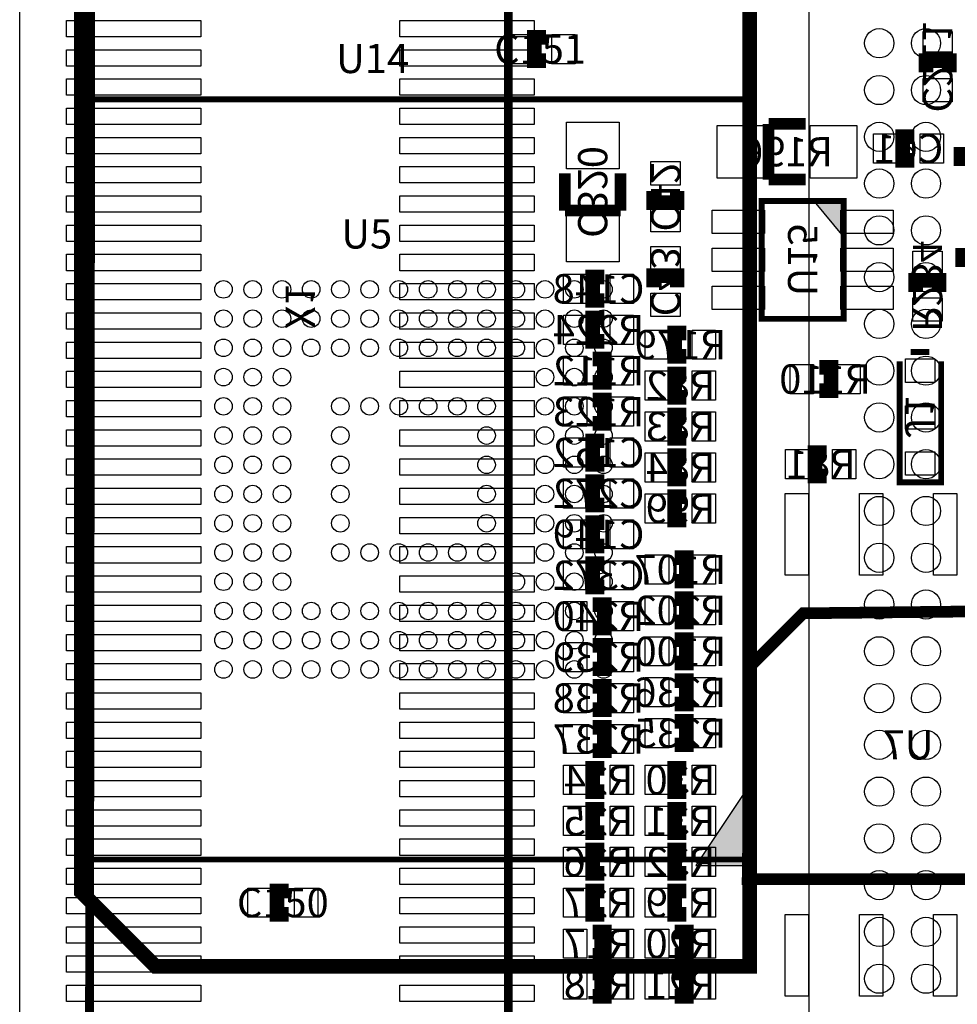
# Model space of a CAD drawing. Extents: x -375 to 45375, y -375 to 55375.
# Drawn here: x 0 to 16036, y 18562 to 35403 of the extents above; entities that cross this region are included whole.
import ezdxf
from ezdxf.enums import TextEntityAlignment as Align

# ---------------------------------------------------------------- set-up
doc = ezdxf.new("R2010")
doc.units = 0
doc.header["$MEASUREMENT"] = 0
for name, color, linetype in [('ASSEMBLY_OUTLINES_BTM', 170, 'CONTINUOUS'), ('ASSEMBLY_OUTLINES_TOP', 104, 'CONTINUOUS'), ('ASSEMBLY_REF_DES_BTM', 10, 'CONTINUOUS'), ('ASSEMBLY_REF_DES_TOP', 30, 'CONTINUOUS'), ('BOARD_OUTLINE', 10, 'CONTINUOUS'), ('SOLDERMASK_PADS_BTM', 151, 'CONTINUOUS'), ('SOLDERMASK_PADS_TOP', 81, 'CONTINUOUS')]:
    doc.layers.add(name, color=color, linetype=linetype)
doc.styles.add('ARIAL', font='ARIAL.TTF')

msp = doc.modelspace()

# ---------------------------------------------------------------- hatches: boundary and pattern name
at = {"layer": 'ASSEMBLY_OUTLINES_BTM'}
msp.add_hatch(color=256, dxfattribs=at).paths.add_polyline_path([(13590.773, 32294.893), (14090.773, 32294.893), (14090.773, 31694.893)], flags=0)
at = {"layer": 'ASSEMBLY_OUTLINES_TOP'}
msp.add_hatch(color=256, dxfattribs=at).paths.add_polyline_path([(12577, 22460), (11561, 20936), (12577, 20936)], flags=0)

# ---------------------------------------------------------------- linework, layer by layer
at = {"layer": 'ASSEMBLY_OUTLINES_BTM'}
for points, const_width in [([(1180.5, 7350), (6419.5, 7350), (8356, 9258), (8356, 51122), (5824, 53654), (1237.812, 53654)], 150), ([(12690.773, 30287.893), (12690.773, 32301.893), (14090.773, 32301.893), (14090.773, 30287.893)], 100), ([(12450, 20700), (17950, 20700), (17950, 25300), (13400, 25250), (12500, 24350)], 200)]:
    msp.add_lwpolyline(points, close=True, dxfattribs=dict(at, const_width=const_width))
for points, const_width in [([(15500, 34500), (15500, 34700), (15900, 34700), (15900, 34500)], 250), ([(12807.5, 32668.128), (12807.5, 33620.628)], 200), ([(12807.5, 33620.628), (13442.5, 33620.628)], 200), ([(15300, 33000), (15100, 33000), (15100, 33400), (15300, 33400)], 250), ([(16100, 32900), (16100, 33100), (16500, 33100), (16500, 32900)], 250), ([(9323.75, 32138.48), (9323.75, 32773.48)], 200), ([(10276.25, 32773.48), (10276.25, 32138.48)], 200), ([(13442.5, 32668.128), (12807.5, 32668.128)], 200), ([(11244.378, 32475), (11244.378, 32275), (10844.378, 32275), (10844.378, 32475)], 250), ([(10276.25, 32138.48), (9323.75, 32138.48)], 200), ([(16526.117, 31497.294), (16526.117, 31297.294), (16126.117, 31297.294), (16126.117, 31497.294)], 250), ([(10000, 30600), (9800, 30600), (9800, 31000), (10000, 31000)], 250), ([(10844.378, 30825), (10844.378, 31025), (11244.378, 31025), (11244.378, 30825)], 250), ([(15325, 30744.378), (15325, 30944.378), (15725, 30944.378), (15725, 30744.378)], 250), ([(10000, 29900), (9800, 29900), (9800, 30300), (10000, 30300)], 250), ([(11400, 29644.377), (11200, 29644.377), (11200, 30044.377), (11400, 30044.377)], 250), ([(9800, 29600), (10000, 29600), (10000, 29200), (9800, 29200)], 250), ([(15560, 29720), (15240, 29720)], 100), ([(13675, 29455.622), (13875, 29455.622), (13875, 29055.622), (13675, 29055.622)], 250), ([(15050, 29560), (15050, 27490), (15760, 27490), (15760, 29560)], 100), ([(11400, 28944.377), (11200, 28944.377), (11200, 29344.377), (11400, 29344.377)], 250), ([(9800, 28900), (10000, 28900), (10000, 28500), (9800, 28500)], 250), ([(11400, 28244.377), (11200, 28244.377), (11200, 28644.377), (11400, 28644.377)], 250), ([(10000, 27800), (9800, 27800), (9800, 28200), (10000, 28200)], 250), ([(13800, 27600), (13600, 27600), (13600, 28000), (13800, 28000)], 250), ([(11400, 27544.377), (11200, 27544.377), (11200, 27944.377), (11400, 27944.377)], 250), ([(10000, 27100), (9800, 27100), (9800, 27500), (10000, 27500)], 250), ([(11400, 26844.376), (11200, 26844.376), (11200, 27244.376), (11400, 27244.376)], 250), ([(10000, 26400), (9800, 26400), (9800, 26800), (10000, 26800)], 250), ([(11200, 26200), (11400, 26200), (11400, 25800), (11200, 25800)], 250), ([(10000, 25700), (9800, 25700), (9800, 26100), (10000, 26100)], 250), ([(11200, 25500), (11400, 25500), (11400, 25100), (11200, 25100)], 250), ([(9800, 25400), (10000, 25400), (10000, 25000), (9800, 25000)], 250), ([(11200, 24800), (11400, 24800), (11400, 24400), (11200, 24400)], 250), ([(9800, 24700), (10000, 24700), (10000, 24300), (9800, 24300)], 250), ([(9800, 24000), (10000, 24000), (10000, 23600), (9800, 23600)], 250), ([(11200, 24100), (11400, 24100), (11400, 23700), (11200, 23700)], 250), ([(9800, 23300), (10000, 23300), (10000, 22900), (9800, 22900)], 250), ([(11200, 23400), (11400, 23400), (11400, 23000), (11200, 23000)], 250), ([(10000, 22200), (9800, 22200), (9800, 22600), (10000, 22600)], 250), ([(11400, 22200), (11200, 22200), (11200, 22600), (11400, 22600)], 250), ([(10000, 21500), (9800, 21500), (9800, 21900), (10000, 21900)], 250), ([(11400, 21500), (11200, 21500), (11200, 21900), (11400, 21900)], 250), ([(10000, 20800), (9800, 20800), (9800, 21200), (10000, 21200)], 250), ([(11400, 20800), (11200, 20800), (11200, 21200), (11400, 21200)], 250), ([(10000, 20100), (9800, 20100), (9800, 20500), (10000, 20500)], 250), ([(11400, 20100), (11200, 20100), (11200, 20500), (11400, 20500)], 250), ([(9800, 19800), (10000, 19800), (10000, 19400), (9800, 19400)], 250), ([(11200, 19800), (11400, 19800), (11400, 19400), (11200, 19400)], 250), ([(9800, 19100), (10000, 19100), (10000, 18700), (9800, 18700)], 250), ([(11200, 19100), (11400, 19100), (11400, 18700), (11200, 18700)], 250)]:
    msp.add_lwpolyline(points, dxfattribs=dict(at, const_width=const_width))
msp.add_lwpolyline([(13590.773, 32294.893), (14090.773, 32294.893), (14090.773, 31694.893)], close=True, dxfattribs=at)
at = {"layer": 'ASSEMBLY_OUTLINES_TOP'}
for points in [[(13500, 16200), (13500, 40200), (37500, 40200), (37500, 16200)], [(37500, 16200), (14616, 16200), (13500, 17316), (13500, 40200), (37500, 40200)], [(12577, 22460), (11561, 20936), (12577, 20936)]]:
    msp.add_lwpolyline(points, close=True, dxfattribs=at)
for points, const_width in [([(2325, 19210), (12485, 19210), (12485, 35720), (1055, 35720), (1055, 20480)], 250), ([(985, 21040), (985, 34040), (12485, 34040), (12485, 21040)], 100)]:
    msp.add_lwpolyline(points, close=True, dxfattribs=dict(at, const_width=const_width))
at = {"layer": 'ASSEMBLY_OUTLINES_TOP', "const_width": 250}
for points in [[(9000, 35100), (8800, 35100), (8800, 34700), (9000, 34700)], [(4600, 20500), (4400, 20500), (4400, 20100), (4600, 20100)]]:
    msp.add_lwpolyline(points, dxfattribs=at)
at = {"layer": 'BOARD_OUTLINE'}
msp.add_lwpolyline([(0, 0), (0, 55000), (45000, 55000), (45000, 0)], close=True, dxfattribs=at)
at = {"layer": 'SOLDERMASK_PADS_BTM'}
for points in [[(800, 35110), (800, 35390), (3100, 35390), (3100, 35110)], [(6500, 35110), (6500, 35390), (8800, 35390), (8800, 35110)], [(15450, 34800), (15450, 35200), (15950, 35200), (15950, 34800)], [(800, 34610), (800, 34890), (3100, 34890), (3100, 34610)], [(6500, 34610), (6500, 34890), (8800, 34890), (8800, 34610)], [(800, 34110), (800, 34390), (3100, 34390), (3100, 34110)], [(6500, 34110), (6500, 34390), (8800, 34390), (8800, 34110)], [(15450, 34000), (15450, 34400), (15950, 34400), (15950, 34000)], [(800, 33610), (800, 33890), (3100, 33890), (3100, 33610)], [(6500, 33610), (6500, 33890), (8800, 33890), (8800, 33610)], [(9350, 32849.73), (9350, 33649.73), (10250, 33649.73), (10250, 32849.73)], [(11931.25, 32694.378), (11931.25, 33594.378), (12731.25, 33594.378), (12731.25, 32694.378)], [(13518.75, 32694.378), (13518.75, 33594.378), (14318.75, 33594.378), (14318.75, 32694.378)], [(800, 33110), (800, 33390), (3100, 33390), (3100, 33110)], [(6500, 33110), (6500, 33390), (8800, 33390), (8800, 33110)], [(14600, 32950), (14600, 33450), (15000, 33450), (15000, 32950)], [(15400, 32950), (15400, 33450), (15800, 33450), (15800, 32950)], [(800, 32610), (800, 32890), (3100, 32890), (3100, 32610)], [(6500, 32610), (6500, 32890), (8800, 32890), (8800, 32610)], [(10794.378, 32575), (10794.378, 32975), (11294.378, 32975), (11294.378, 32575)], [(800, 32110), (800, 32390), (3100, 32390), (3100, 32110)], [(6500, 32110), (6500, 32390), (8800, 32390), (8800, 32110)], [(10794.378, 31775), (10794.378, 32175), (11294.378, 32175), (11294.378, 31775)], [(9350, 31262.23), (9350, 32062.23), (10250, 32062.23), (10250, 31262.23)], [(11840.773, 31744.893), (11840.773, 32144.893), (12740.773, 32144.893), (12740.773, 31744.893)], [(14040.773, 31744.893), (14040.773, 32144.893), (14940.773, 32144.893), (14940.773, 31744.893)], [(800, 31610), (800, 31890), (3100, 31890), (3100, 31610)], [(6500, 31610), (6500, 31890), (8800, 31890), (8800, 31610)], [(10794.378, 31125), (10794.378, 31525), (11294.378, 31525), (11294.378, 31125)], [(11840.773, 31094.893), (11840.773, 31494.893), (12740.773, 31494.893), (12740.773, 31094.893)], [(14040.773, 31094.893), (14040.773, 31494.893), (14940.773, 31494.893), (14940.773, 31094.893)], [(800, 31110), (800, 31390), (3100, 31390), (3100, 31110)], [(6500, 31110), (6500, 31390), (8800, 31390), (8800, 31110)], [(15275, 31044.378), (15275, 31444.378), (15775, 31444.378), (15775, 31044.378)], [(9300, 30550), (9300, 31050), (9700, 31050), (9700, 30550)], [(10100, 30550), (10100, 31050), (10500, 31050), (10500, 30550)], [(800, 30610), (800, 30890), (3100, 30890), (3100, 30610)], [(6500, 30610), (6500, 30890), (8800, 30890), (8800, 30610)], [(11840.773, 30444.893), (11840.773, 30844.893), (12740.773, 30844.893), (12740.773, 30444.893)], [(14040.773, 30444.893), (14040.773, 30844.893), (14940.773, 30844.893), (14940.773, 30444.893)], [(10794.378, 30325), (10794.378, 30725), (11294.378, 30725), (11294.378, 30325)], [(15275, 30244.378), (15275, 30644.378), (15775, 30644.378), (15775, 30244.378)], [(800, 30110), (800, 30390), (3100, 30390), (3100, 30110)], [(6500, 30110), (6500, 30390), (8800, 30390), (8800, 30110)], [(9300, 29850), (9300, 30350), (9700, 30350), (9700, 29850)], [(10100, 29850), (10100, 30350), (10500, 30350), (10500, 29850)], [(10700, 29594.377), (10700, 30094.377), (11100, 30094.377), (11100, 29594.377)], [(11500, 29594.377), (11500, 30094.377), (11900, 30094.377), (11900, 29594.377)], [(800, 29610), (800, 29890), (3100, 29890), (3100, 29610)], [(6500, 29610), (6500, 29890), (8800, 29890), (8800, 29610)], [(9300, 29150), (9300, 29650), (9700, 29650), (9700, 29150)], [(10100, 29150), (10100, 29650), (10500, 29650), (10500, 29150)], [(13175, 29005.622), (13175, 29505.622), (13575, 29505.622), (13575, 29005.622)], [(13975, 29005.622), (13975, 29505.622), (14375, 29505.622), (14375, 29005.622)], [(15150, 29200), (15150, 29600), (15650, 29600), (15650, 29200)], [(800, 29110), (800, 29390), (3100, 29390), (3100, 29110)], [(6500, 29110), (6500, 29390), (8800, 29390), (8800, 29110)], [(10700, 28894.377), (10700, 29394.377), (11100, 29394.377), (11100, 28894.377)], [(11500, 28894.377), (11500, 29394.377), (11900, 29394.377), (11900, 28894.377)], [(800, 28610), (800, 28890), (3100, 28890), (3100, 28610)], [(6500, 28610), (6500, 28890), (8800, 28890), (8800, 28610)], [(9300, 28450), (9300, 28950), (9700, 28950), (9700, 28450)], [(10100, 28450), (10100, 28950), (10500, 28950), (10500, 28450)], [(15150, 28400), (15150, 28800), (15650, 28800), (15650, 28400)], [(10700, 28194.377), (10700, 28694.377), (11100, 28694.377), (11100, 28194.377)], [(11500, 28194.377), (11500, 28694.377), (11900, 28694.377), (11900, 28194.377)], [(800, 28110), (800, 28390), (3100, 28390), (3100, 28110)], [(6500, 28110), (6500, 28390), (8800, 28390), (8800, 28110)], [(9300, 27750), (9300, 28250), (9700, 28250), (9700, 27750)], [(10100, 27750), (10100, 28250), (10500, 28250), (10500, 27750)], [(10700, 27494.377), (10700, 27994.377), (11100, 27994.377), (11100, 27494.377)], [(11500, 27494.377), (11500, 27994.377), (11900, 27994.377), (11900, 27494.377)], [(13100, 27550), (13100, 28050), (13500, 28050), (13500, 27550)], [(13900, 27550), (13900, 28050), (14300, 28050), (14300, 27550)], [(15150, 27612.5), (15150, 28012.5), (15650, 28012.5), (15650, 27612.5)], [(800, 27610), (800, 27890), (3100, 27890), (3100, 27610)], [(6500, 27610), (6500, 27890), (8800, 27890), (8800, 27610)], [(9300, 27050), (9300, 27550), (9700, 27550), (9700, 27050)], [(10100, 27050), (10100, 27550), (10500, 27550), (10500, 27050)], [(800, 27110), (800, 27390), (3100, 27390), (3100, 27110)], [(6500, 27110), (6500, 27390), (8800, 27390), (8800, 27110)], [(10700, 26794.376), (10700, 27294.376), (11100, 27294.376), (11100, 26794.376)], [(11500, 26794.376), (11500, 27294.376), (11900, 27294.376), (11900, 26794.376)], [(13090, 25900), (13090, 27300), (13490, 27300), (13490, 25900)], [(14360, 25900), (14360, 27300), (14760, 27300), (14760, 25900)], [(15630, 25900), (15630, 27300), (16030, 27300), (16030, 25900)], [(800, 26610), (800, 26890), (3100, 26890), (3100, 26610)], [(6500, 26610), (6500, 26890), (8800, 26890), (8800, 26610)], [(9300, 26350), (9300, 26850), (9700, 26850), (9700, 26350)], [(10100, 26350), (10100, 26850), (10500, 26850), (10500, 26350)], [(800, 26110), (800, 26390), (3100, 26390), (3100, 26110)], [(6500, 26110), (6500, 26390), (8800, 26390), (8800, 26110)], [(9300, 25650), (9300, 26150), (9700, 26150), (9700, 25650)], [(10100, 25650), (10100, 26150), (10500, 26150), (10500, 25650)], [(10700, 25750), (10700, 26250), (11100, 26250), (11100, 25750)], [(11500, 25750), (11500, 26250), (11900, 26250), (11900, 25750)], [(800, 25610), (800, 25890), (3100, 25890), (3100, 25610)], [(6500, 25610), (6500, 25890), (8800, 25890), (8800, 25610)], [(9300, 24950), (9300, 25450), (9700, 25450), (9700, 24950)], [(10100, 24950), (10100, 25450), (10500, 25450), (10500, 24950)], [(10700, 25050), (10700, 25550), (11100, 25550), (11100, 25050)], [(11500, 25050), (11500, 25550), (11900, 25550), (11900, 25050)], [(800, 25110), (800, 25390), (3100, 25390), (3100, 25110)], [(6500, 25110), (6500, 25390), (8800, 25390), (8800, 25110)], [(800, 24610), (800, 24890), (3100, 24890), (3100, 24610)], [(6500, 24610), (6500, 24890), (8800, 24890), (8800, 24610)], [(10700, 24350), (10700, 24850), (11100, 24850), (11100, 24350)], [(11500, 24350), (11500, 24850), (11900, 24850), (11900, 24350)], [(9300, 24250), (9300, 24750), (9700, 24750), (9700, 24250)], [(10100, 24250), (10100, 24750), (10500, 24750), (10500, 24250)], [(800, 24110), (800, 24390), (3100, 24390), (3100, 24110)], [(6500, 24110), (6500, 24390), (8800, 24390), (8800, 24110)], [(10700, 23650), (10700, 24150), (11100, 24150), (11100, 23650)], [(11500, 23650), (11500, 24150), (11900, 24150), (11900, 23650)], [(9300, 23550), (9300, 24050), (9700, 24050), (9700, 23550)], [(10100, 23550), (10100, 24050), (10500, 24050), (10500, 23550)], [(800, 23610), (800, 23890), (3100, 23890), (3100, 23610)], [(6500, 23610), (6500, 23890), (8800, 23890), (8800, 23610)], [(10700, 22950), (10700, 23450), (11100, 23450), (11100, 22950)], [(11500, 22950), (11500, 23450), (11900, 23450), (11900, 22950)], [(800, 23110), (800, 23390), (3100, 23390), (3100, 23110)], [(6500, 23110), (6500, 23390), (8800, 23390), (8800, 23110)], [(9300, 22850), (9300, 23350), (9700, 23350), (9700, 22850)], [(10100, 22850), (10100, 23350), (10500, 23350), (10500, 22850)], [(800, 22610), (800, 22890), (3100, 22890), (3100, 22610)], [(6500, 22610), (6500, 22890), (8800, 22890), (8800, 22610)], [(9300, 22150), (9300, 22650), (9700, 22650), (9700, 22150)], [(10100, 22150), (10100, 22650), (10500, 22650), (10500, 22150)], [(10700, 22150), (10700, 22650), (11100, 22650), (11100, 22150)], [(11500, 22150), (11500, 22650), (11900, 22650), (11900, 22150)], [(800, 22110), (800, 22390), (3100, 22390), (3100, 22110)], [(6500, 22110), (6500, 22390), (8800, 22390), (8800, 22110)], [(9300, 21450), (9300, 21950), (9700, 21950), (9700, 21450)], [(10100, 21450), (10100, 21950), (10500, 21950), (10500, 21450)], [(10700, 21450), (10700, 21950), (11100, 21950), (11100, 21450)], [(11500, 21450), (11500, 21950), (11900, 21950), (11900, 21450)], [(800, 21610), (800, 21890), (3100, 21890), (3100, 21610)], [(6500, 21610), (6500, 21890), (8800, 21890), (8800, 21610)], [(800, 21110), (800, 21390), (3100, 21390), (3100, 21110)], [(6500, 21110), (6500, 21390), (8800, 21390), (8800, 21110)], [(9300, 20750), (9300, 21250), (9700, 21250), (9700, 20750)], [(10100, 20750), (10100, 21250), (10500, 21250), (10500, 20750)], [(10700, 20750), (10700, 21250), (11100, 21250), (11100, 20750)], [(11500, 20750), (11500, 21250), (11900, 21250), (11900, 20750)], [(800, 20610), (800, 20890), (3100, 20890), (3100, 20610)], [(6500, 20610), (6500, 20890), (8800, 20890), (8800, 20610)], [(9300, 20050), (9300, 20550), (9700, 20550), (9700, 20050)], [(10100, 20050), (10100, 20550), (10500, 20550), (10500, 20050)], [(10700, 20050), (10700, 20550), (11100, 20550), (11100, 20050)], [(11500, 20050), (11500, 20550), (11900, 20550), (11900, 20050)], [(800, 20110), (800, 20390), (3100, 20390), (3100, 20110)], [(6500, 20110), (6500, 20390), (8800, 20390), (8800, 20110)], [(13090, 18700), (13090, 20100), (13490, 20100), (13490, 18700)], [(14360, 18700), (14360, 20100), (14760, 20100), (14760, 18700)], [(15630, 18700), (15630, 20100), (16030, 20100), (16030, 18700)], [(800, 19610), (800, 19890), (3100, 19890), (3100, 19610)], [(6500, 19610), (6500, 19890), (8800, 19890), (8800, 19610)], [(9300, 19350), (9300, 19850), (9700, 19850), (9700, 19350)], [(10100, 19350), (10100, 19850), (10500, 19850), (10500, 19350)], [(10700, 19350), (10700, 19850), (11100, 19850), (11100, 19350)], [(11500, 19350), (11500, 19850), (11900, 19850), (11900, 19350)], [(800, 19110), (800, 19390), (3100, 19390), (3100, 19110)], [(6500, 19110), (6500, 19390), (8800, 19390), (8800, 19110)], [(9300, 18650), (9300, 19150), (9700, 19150), (9700, 18650)], [(10100, 18650), (10100, 19150), (10500, 19150), (10500, 18650)], [(10700, 18650), (10700, 19150), (11100, 19150), (11100, 18650)], [(11500, 18650), (11500, 19150), (11900, 19150), (11900, 18650)], [(800, 18610), (800, 18890), (3100, 18890), (3100, 18610)], [(6500, 18610), (6500, 18890), (8800, 18890), (8800, 18610)]]:
    msp.add_lwpolyline(points, close=True, dxfattribs=at)
at = {"layer": 'SOLDERMASK_PADS_TOP'}
for points in [[(8300, 34650), (8300, 35150), (8700, 35150), (8700, 34650)], [(9100, 34650), (9100, 35150), (9500, 35150), (9500, 34650)], [(3900, 20050), (3900, 20550), (4300, 20550), (4300, 20050)], [(4700, 20050), (4700, 20550), (5100, 20550), (5100, 20050)]]:
    msp.add_lwpolyline(points, close=True, dxfattribs=at)
for centre, radius in [((14700, 35000), 250), ((15500, 35000), 250), ((14700, 34200), 250), ((15500, 34200), 250), ((14700, 33400), 250), ((15500, 33400), 250), ((14700, 32600), 250), ((15500, 32600), 250), ((14700, 31800), 250), ((15500, 31800), 250), ((14700, 31000), 250), ((15500, 31000), 250), ((3485, 30790), 150), ((3985, 30790), 150), ((4485, 30790), 150), ((4985, 30790), 150), ((5485, 30790), 150), ((5985, 30790), 150), ((6485, 30790), 150), ((6985, 30790), 150), ((7485, 30790), 150), ((7985, 30790), 150), ((8485, 30790), 150), ((8985, 30790), 150), ((9485, 30790), 150), ((9985, 30790), 150), ((3485, 30290), 150), ((3985, 30290), 150), ((4485, 30290), 150), ((4985, 30290), 150), ((5485, 30290), 150), ((5985, 30290), 150), ((6485, 30290), 150), ((6985, 30290), 150), ((7485, 30290), 150), ((7985, 30290), 150), ((8485, 30290), 150), ((8985, 30290), 150), ((9485, 30290), 150), ((9985, 30290), 150), ((14700, 30200), 250), ((15500, 30200), 250), ((3485, 29790), 150), ((3985, 29790), 150), ((4485, 29790), 150), ((4985, 29790), 150), ((5485, 29790), 150), ((5985, 29790), 150), ((6485, 29790), 150), ((6985, 29790), 150), ((7485, 29790), 150), ((7985, 29790), 150), ((8485, 29790), 150), ((8985, 29790), 150), ((9485, 29790), 150), ((9985, 29790), 150), ((14700, 29400), 250), ((15500, 29400), 250), ((3485, 29290), 150), ((3985, 29290), 150), ((4485, 29290), 150), ((8985, 29290), 150), ((9485, 29290), 150), ((9985, 29290), 150), ((3485, 28790), 150), ((3985, 28790), 150), ((4485, 28790), 150), ((5485, 28790), 150), ((5985, 28790), 150), ((6485, 28790), 150), ((6985, 28790), 150), ((7485, 28790), 150), ((7985, 28790), 150), ((8985, 28790), 150), ((9485, 28790), 150), ((9985, 28790), 150), ((14700, 28600), 250), ((15500, 28600), 250), ((3485, 28290), 150), ((3985, 28290), 150), ((4485, 28290), 150), ((5485, 28290), 150), ((7985, 28290), 150), ((8985, 28290), 150), ((9485, 28290), 150), ((9985, 28290), 150), ((14700, 27800), 250), ((15500, 27800), 250), ((3485, 27790), 150), ((3985, 27790), 150), ((4485, 27790), 150), ((5485, 27790), 150), ((7985, 27790), 150), ((8985, 27790), 150), ((9485, 27790), 150), ((9985, 27790), 150), ((3485, 27290), 150), ((3985, 27290), 150), ((4485, 27290), 150), ((5485, 27290), 150), ((7985, 27290), 150), ((8985, 27290), 150), ((9485, 27290), 150), ((9985, 27290), 150), ((14700, 27000), 250), ((15500, 27000), 250), ((3485, 26790), 150), ((3985, 26790), 150), ((4485, 26790), 150), ((5485, 26790), 150), ((7985, 26790), 150), ((8985, 26790), 150), ((9485, 26790), 150), ((9985, 26790), 150), ((14700, 26200), 250), ((15500, 26200), 250), ((3485, 26290), 150), ((3985, 26290), 150), ((4485, 26290), 150), ((5485, 26290), 150), ((5985, 26290), 150), ((6485, 26290), 150), ((6985, 26290), 150), ((7485, 26290), 150), ((7985, 26290), 150), ((8985, 26290), 150), ((9485, 26290), 150), ((9985, 26290), 150), ((3485, 25790), 150), ((3985, 25790), 150), ((4485, 25790), 150), ((8485, 25790), 150), ((8985, 25790), 150), ((9485, 25790), 150), ((9985, 25790), 150), ((14700, 25400), 250), ((15500, 25400), 250), ((3485, 25290), 150), ((3985, 25290), 150), ((4485, 25290), 150), ((4985, 25290), 150), ((5485, 25290), 150), ((5985, 25290), 150), ((6485, 25290), 150), ((6985, 25290), 150), ((7485, 25290), 150), ((7985, 25290), 150), ((8485, 25290), 150), ((8985, 25290), 150), ((9485, 25290), 150), ((9985, 25290), 150), ((3485, 24790), 150), ((3985, 24790), 150), ((4485, 24790), 150), ((4985, 24790), 150), ((5485, 24790), 150), ((5985, 24790), 150), ((6485, 24790), 150), ((6985, 24790), 150), ((7485, 24790), 150), ((7985, 24790), 150), ((8485, 24790), 150), ((8985, 24790), 150), ((9485, 24790), 150), ((9985, 24790), 150), ((14700, 24600), 250), ((15500, 24600), 250), ((3485, 24290), 150), ((3985, 24290), 150), ((4485, 24290), 150), ((4985, 24290), 150), ((5485, 24290), 150), ((5985, 24290), 150), ((6485, 24290), 150), ((6985, 24290), 150), ((7485, 24290), 150), ((7985, 24290), 150), ((8485, 24290), 150), ((8985, 24290), 150), ((9485, 24290), 150), ((9985, 24290), 150), ((14700, 23800), 250), ((15500, 23800), 250), ((14700, 23000), 250), ((15500, 23000), 250), ((14700, 22200), 250), ((15500, 22200), 250), ((14700, 21400), 250), ((15500, 21400), 250), ((14700, 20600), 250), ((15500, 20600), 250), ((14700, 19800), 250), ((15500, 19800), 250), ((14700, 19000), 250), ((15500, 19000), 250)]:
    msp.add_circle(centre, radius, dxfattribs=at)

# ---------------------------------------------------------------- texts
at = {"layer": 'ASSEMBLY_REF_DES_BTM', "style": 'ARIAL', "text_generation_flag": 2}
for s, p in [('C211', (15700, 34600)), ('C320', (9800, 32455.98)), ('C42', (11044.378, 32375)), ('U15', (13390.773, 31294.893)), ('R234', (15525, 30844.378)), ('C43', (11044.378, 30925)), ('X1', (4800, 30500)), ('J1', (15400, 28606.25))]:
    msp.add_text(s, height=500, rotation=270, dxfattribs=at).set_placement(p, align=Align.MIDDLE_CENTER)
for s, p in [('R196', (13125, 33144.378)), ('C61', (15200, 33200)), ('C148', (9900, 30800)), ('R224', (9900, 30100)), ('R179', (11300, 29844.377)), ('R112', (9900, 29400)), ('R110', (13775, 29255.622)), ('R82', (11300, 29144.377)), ('R123', (9900, 28700)), ('R83', (11300, 28444.377)), ('C152', (9900, 28000)), ('R84', (11300, 27744.377)), ('R81', (13700, 27800)), ('C272', (9900, 27300)), ('R99', (11300, 27044.376)), ('C149', (9900, 26600)), ('C372', (9900, 25900)), ('R107', (11300, 26000)), ('R240', (9900, 25200)), ('R202', (11300, 25300)), ('R239', (9900, 24500)), ('R100', (11300, 24600)), ('R236', (11300, 23900)), ('R238', (9900, 23800)), ('R235', (11300, 23200)), ('R237', (9900, 23100)), ('U7', (15195, 23000)), ('R24', (9900, 22400)), ('R30', (11300, 22400)), ('R25', (9900, 21700)), ('R31', (11300, 21700)), ('R26', (9900, 21000)), ('R32', (11300, 21000)), ('R27', (9900, 20300)), ('R19', (11300, 20300)), ('R17', (9900, 19600)), ('R20', (11300, 19600)), ('R18', (9900, 18900)), ('R21', (11300, 18900))]:
    msp.add_text(s, height=500, dxfattribs=at).set_placement(p, align=Align.MIDDLE_CENTER)
at = {"layer": 'ASSEMBLY_REF_DES_TOP', "style": 'ARIAL'}
for s, p in [('C151', (8900, 34900)), ('U14', (6035, 34740)), ('U5', (5935, 31740)), ('C150', (4500, 20300))]:
    msp.add_text(s, height=500, dxfattribs=at).set_placement(p, align=Align.MIDDLE_CENTER)

doc.saveas('drawing.dxf')
